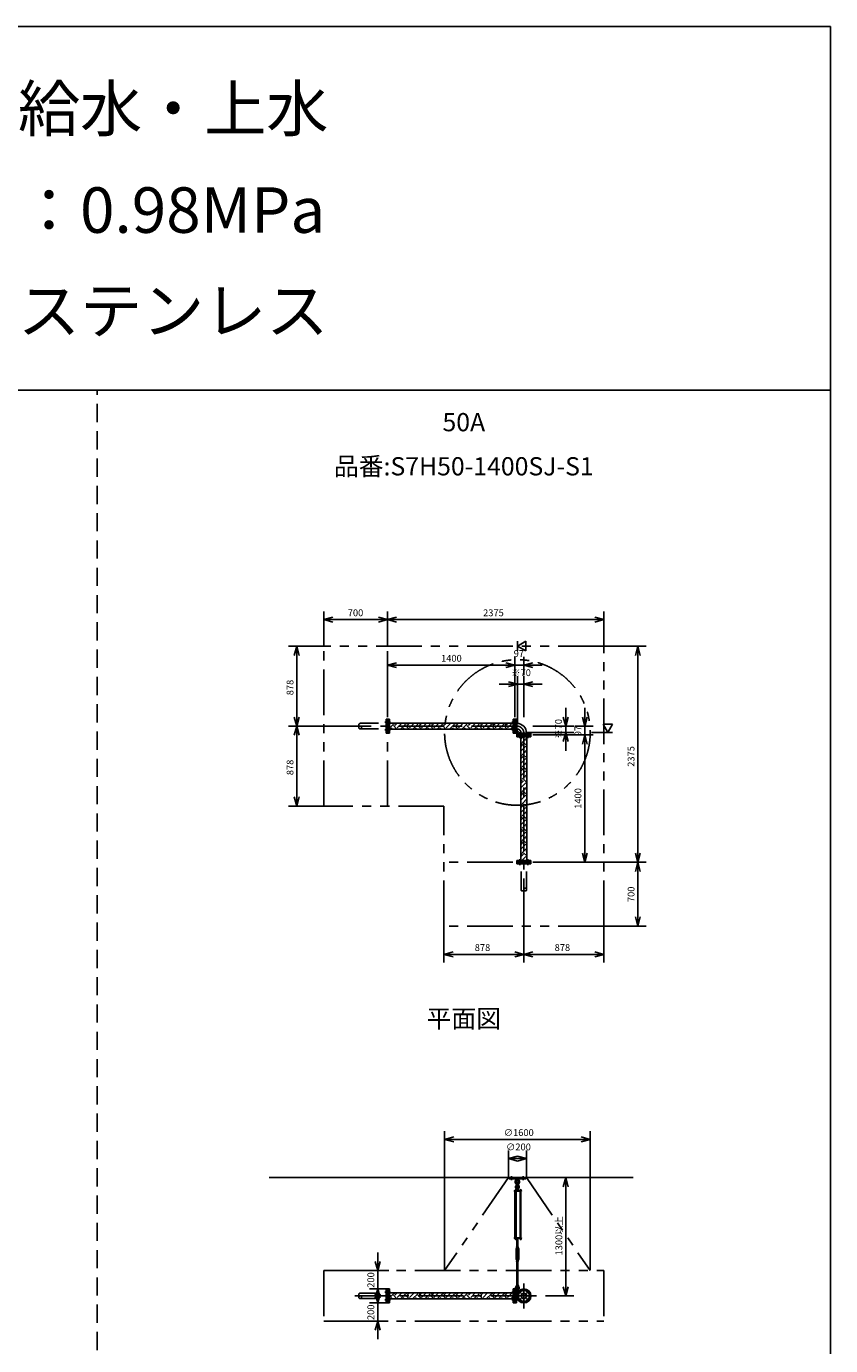
# Model space of a CAD drawing. Extents: x 207 to 40700, y 0 to 27750.
# Drawn here: x 31864 to 40700, y 13250 to 27750 of the extents above; entities that cross this region are included whole.
import ezdxf
from ezdxf.enums import TextEntityAlignment as Align

# ---------------------------------------------------------------- set-up
doc = ezdxf.new("R2010")
doc.units = 0
doc.header["$LTSCALE"] = 400
for name, pattern in [('CENTER', [2, 1.25, -0.25, 0.25, -0.25]), ('DASHED', [0.75, 0.5, -0.25]), ('PHANTOM', [2.5, 1.25, -0.25, 0.25, -0.25, 0.25, -0.25])]:
    doc.linetypes.add(name, pattern=pattern)
doc.layers.get('0').update_dxf_attribs({"linetype": 'CONTINUOUS'})
for name, color, linetype in [('1', 4, 'CONTINUOUS'), ('CENTER', 1, 'CENTER'), ('GAWA', 2, 'CONTINUOUS'), ('KARISEN', 5, 'DASHED'), ('SCALE', 4, 'CONTINUOUS'), ('UL1', 3, 'PHANTOM')]:
    doc.layers.add(name, color=color, linetype=linetype)
doc.styles.get("Standard").update_dxf_attribs({"font": 'TXT', "bigfont": 'BIGFONT'})

msp = doc.modelspace()

# ---------------------------------------------------------------- linework, layer by layer
for p, q in [((35132, 21230), (35232, 21257)), ((35132, 21230), (35232, 21203)), ((35232, 21230), (35132, 21230)), ((35832, 21230), (35732, 21257)), ((35832, 21230), (35732, 21203)), ((35732, 21230), (35832, 21230)), ((35832, 21230), (35932, 21257)), ((35832, 21230), (35932, 21203)), ((35932, 21230), (35832, 21230)), ((38208, 21230), (38108, 21257)), ((38208, 21230), (38108, 21203)), ((38108, 21230), (38208, 21230)), ((34835, 20937), (34808, 20837)), ((34835, 20937), (34862, 20837)), ((34835, 20837), (34835, 20937)), ((37259, 20939), (37350, 20991)), ((37350, 20887), (37259, 20939)), ((37350, 20991), (37350, 20887)), ((38583, 20937), (38556, 20837)), ((38583, 20937), (38609, 20837)), ((38583, 20837), (38583, 20937)), ((35832, 20729), (35932, 20756)), ((37232, 20729), (37132, 20756)), ((37232, 20729), (37132, 20756)), ((37330, 20729), (37430, 20756)), ((35832, 20729), (35932, 20703)), ((35932, 20729), (35832, 20729)), ((37232, 20729), (37132, 20703)), ((37132, 20729), (37232, 20729)), ((37232, 20729), (37132, 20703)), ((37132, 20729), (37232, 20729)), ((37330, 20729), (37430, 20703)), ((37430, 20729), (37330, 20729)), ((37259, 20519), (37160, 20546)), ((37259, 20519), (37160, 20493)), ((37160, 20519), (37259, 20519)), ((37330, 20519), (37430, 20546)), ((37330, 20519), (37430, 20493)), ((37430, 20519), (37330, 20519)), ((34835, 20059), (34808, 20159)), ((34835, 20059), (34862, 20159)), ((34835, 20159), (34835, 20059)), ((37790, 20059), (37763, 20159)), ((37790, 20059), (37816, 20159)), ((37790, 20159), (37790, 20059)), ((38000, 20059), (37973, 20159)), ((38000, 20059), (38026, 20159)), ((38000, 20159), (38000, 20059)), ((34835, 20059), (34808, 19959)), ((34835, 20059), (34862, 19959)), ((34835, 19959), (34835, 20059)), ((35836, 19982), (35836, 20137)), ((35852, 20137), (35836, 20137)), ((35852, 19982), (35852, 20137)), ((37213, 20092), (35852, 20092)), ((37213, 20027), (35852, 20027)), ((37213, 19982), (37213, 20137)), ((37213, 20137), (37230, 20137)), ((37230, 19982), (37230, 20137)), ((37232, 19982), (37232, 20137)), ((37232, 20137), (37248, 20137)), ((37248, 19982), (37248, 20137)), ((37248, 20090), (37253, 20090)), ((37248, 20029), (37253, 20029)), ((37253, 20090), (37253, 20029)), ((38305, 20079), (38201, 20079)), ((38201, 20079), (38253, 19989)), ((38253, 19989), (38305, 20079)), ((35852, 19982), (35836, 19982)), ((37213, 19982), (37230, 19982)), ((37232, 19982), (37248, 19982)), ((37252, 19962), (37252, 19978)), ((37407, 19978), (37252, 19978)), ((37407, 19962), (37252, 19962)), ((37252, 19943), (37252, 19959)), ((37407, 19959), (37252, 19959)), ((37407, 19943), (37252, 19943)), ((37297, 19943), (37297, 18581)), ((37299, 19978), (37299, 19983)), ((37299, 19983), (37360, 19983)), ((37360, 19978), (37360, 19983)), ((37362, 19943), (37362, 18581)), ((37407, 19962), (37407, 19978)), ((37407, 19943), (37407, 19959)), ((37790, 19989), (37763, 19889)), ((37790, 19989), (37816, 19889)), ((37790, 19889), (37790, 19989)), ((38000, 19962), (37973, 19862)), ((38000, 19962), (37973, 19862)), ((38000, 19962), (38026, 19862)), ((38000, 19862), (38000, 19962)), ((38000, 19962), (38026, 19862)), ((38000, 19862), (38000, 19962)), ((34835, 19181), (34808, 19281)), ((34835, 19181), (34862, 19281)), ((34835, 19281), (34835, 19181)), ((37252, 18581), (37252, 18565)), ((37407, 18581), (37252, 18581)), ((37407, 18565), (37252, 18565)), ((37407, 18581), (37407, 18565)), ((38000, 18562), (37973, 18662)), ((38000, 18562), (38026, 18662)), ((38000, 18662), (38000, 18562)), ((38583, 18562), (38556, 18662)), ((38583, 18562), (38556, 18462)), ((38583, 18562), (38609, 18662)), ((38583, 18662), (38583, 18562)), ((38583, 18562), (38609, 18462)), ((38583, 18462), (38583, 18562)), ((38583, 17862), (38556, 17962)), ((38583, 17862), (38609, 17962)), ((38583, 17962), (38583, 17862)), ((36452, 17550), (36552, 17577)), ((36452, 17550), (36552, 17524)), ((36552, 17550), (36452, 17550)), ((37330, 17550), (37230, 17577)), ((37330, 17550), (37230, 17524)), ((37230, 17550), (37330, 17550)), ((37330, 17550), (37430, 17577)), ((37330, 17550), (37430, 17524)), ((37430, 17550), (37330, 17550)), ((38208, 17550), (38108, 17577)), ((38208, 17550), (38108, 17524)), ((38108, 17550), (38208, 17550)), ((36459, 15516), (36559, 15543)), ((36459, 15516), (36559, 15489)), ((36559, 15516), (36459, 15516)), ((38059, 15516), (37959, 15543)), ((38059, 15516), (37959, 15489)), ((37959, 15516), (38059, 15516)), ((37160, 15306), (37259, 15333)), ((37160, 15306), (37259, 15279)), ((37259, 15306), (37160, 15306)), ((37360, 15306), (37259, 15333)), ((37360, 15306), (37259, 15279)), ((37259, 15306), (37360, 15306)), ((34532, 15096), (38532, 15096)), ((37790, 15096), (37763, 14996)), ((37790, 15096), (37816, 14996)), ((37790, 14996), (37790, 15096)), ((37286, 14428), (37286, 14422)), ((37288, 14421), (37300, 14421)), ((37290, 14428), (37290, 14422)), ((37298, 14428), (37298, 14422)), ((37301, 14428), (37301, 14422)), ((35724, 14074), (35697, 14174)), ((35724, 14074), (35751, 14174)), ((35724, 14174), (35724, 14074)), ((35724, 13874), (35697, 13774)), ((35724, 13719), (35697, 13819)), ((35724, 13874), (35751, 13774)), ((35724, 13774), (35724, 13874)), ((35724, 13719), (35751, 13819)), ((35724, 13819), (35724, 13719)), ((35836, 13719), (35836, 13874)), ((35852, 13874), (35836, 13874)), ((35852, 13719), (35852, 13874)), ((37213, 13829), (35852, 13829)), ((37213, 13719), (37213, 13874)), ((37213, 13874), (37230, 13874)), ((37230, 13719), (37230, 13874)), ((37232, 13719), (37232, 13874)), ((37232, 13874), (37248, 13874)), ((37248, 13719), (37248, 13874)), ((37248, 13826), (37258, 13826)), ((37253, 13826), (37253, 13810)), ((37253, 13782), (37253, 13766)), ((37790, 13796), (37763, 13896)), ((37790, 13796), (37816, 13896)), ((37790, 13896), (37790, 13796)), ((35852, 13719), (35836, 13719)), ((37213, 13764), (35852, 13764)), ((37213, 13719), (37230, 13719)), ((37232, 13719), (37248, 13719)), ((37248, 13766), (37258, 13766)), ((35724, 13519), (35697, 13419)), ((35724, 13519), (35751, 13419)), ((35724, 13419), (35724, 13519))]:
    msp.add_line(p, q)
for centre, radius in [((37330, 13796), 77.5), ((37287, 13839), 9.5), ((37330, 13796), 30.2), ((37330, 13796), 26.4), ((37372, 13839), 9.5), ((37287, 13754), 9.5), ((37372, 13754), 9.5)]:
    msp.add_circle(centre, radius)
for centre, radius, start, end in [((37253, 19983), 106, 0, 90), ((37253, 19983), 46, 0, 90), ((37288, 14424), 2.56, 226.8031, 313.1972), ((37294, 14433), 11.9, 250.3471, 289.6529), ((37300, 14424), 2.56, 226.8028, 313.1969)]:
    msp.add_arc(centre, radius, start, end)
at = {"layer": '1'}
for p, q in [((35852, 20088), (35855, 20092)), ((35852, 20038), (35896, 20082)), ((35884, 20027), (35871, 20040)), ((35934, 20027), (35896, 20065)), ((35913, 20082), (35903, 20092)), ((35913, 20065), (35939, 20092)), ((35938, 20040), (35990, 20092)), ((35975, 20027), (36030, 20082)), ((36018, 20027), (36005, 20040)), ((36069, 20027), (36030, 20065)), ((36047, 20082), (36038, 20092)), ((36047, 20065), (36074, 20092)), ((36073, 20040), (36124, 20092)), ((36110, 20027), (36165, 20082)), ((36153, 20027), (36140, 20040)), ((36204, 20027), (36165, 20065)), ((36182, 20082), (36172, 20092)), ((36182, 20065), (36209, 20092)), ((36207, 20040), (36259, 20092)), ((36245, 20027), (36300, 20082)), ((36288, 20027), (36275, 20040)), ((36338, 20027), (36300, 20065)), ((36317, 20082), (36307, 20092)), ((36317, 20065), (36343, 20092)), ((36342, 20040), (36394, 20092)), ((36379, 20027), (36435, 20082)), ((36422, 20027), (36409, 20040)), ((36473, 20027), (36435, 20065)), ((36451, 20082), (36442, 20092)), ((36451, 20065), (36478, 20092)), ((36477, 20040), (36529, 20092)), ((36514, 20027), (36569, 20082)), ((36557, 20027), (36544, 20040)), ((36608, 20027), (36569, 20065)), ((36586, 20082), (36576, 20092)), ((36586, 20065), (36613, 20092)), ((36611, 20040), (36663, 20092)), ((36649, 20027), (36704, 20082)), ((36692, 20027), (36679, 20040)), ((36742, 20027), (36704, 20065)), ((36721, 20082), (36711, 20092)), ((36721, 20065), (36747, 20092)), ((36746, 20040), (36798, 20092)), ((36783, 20027), (36839, 20082)), ((36827, 20027), (36813, 20040)), ((36877, 20027), (36839, 20065)), ((36856, 20082), (36846, 20092)), ((36856, 20065), (36882, 20092)), ((36881, 20040), (36933, 20092)), ((36918, 20027), (36973, 20082)), ((36961, 20027), (36948, 20040)), ((37012, 20027), (36973, 20065)), ((36990, 20082), (36980, 20092)), ((36990, 20065), (37017, 20092)), ((37016, 20040), (37067, 20092)), ((37053, 20027), (37108, 20082)), ((37096, 20027), (37083, 20040)), ((37146, 20027), (37108, 20065)), ((37125, 20082), (37115, 20092)), ((37125, 20065), (37152, 20092)), ((37150, 20040), (37202, 20092)), ((37188, 20027), (37213, 20053)), ((37248, 20036), (37253, 20036)), ((37253, 19997), (37253, 20036)), ((37248, 19995), (37265, 19978)), ((37253, 19997), (37267, 19983)), ((37267, 19983), (37306, 19983)), ((37297, 19917), (37323, 19943)), ((37310, 19863), (37297, 19876)), ((37306, 19978), (37306, 19983)), ((37310, 19880), (37362, 19932)), ((37362, 19845), (37327, 19880)), ((37362, 19896), (37352, 19905)), ((37297, 19833), (37327, 19863)), ((37297, 19783), (37352, 19838)), ((37310, 19728), (37297, 19742)), ((37297, 19698), (37327, 19728)), ((37310, 19745), (37362, 19797)), ((37362, 19710), (37327, 19745)), ((37362, 19761), (37352, 19771)), ((37297, 19648), (37352, 19703)), ((37310, 19594), (37297, 19607)), ((37297, 19564), (37327, 19594)), ((37310, 19611), (37362, 19662)), ((37362, 19576), (37327, 19611)), ((37362, 19626), (37352, 19636)), ((37297, 19513), (37352, 19568)), ((37310, 19459), (37297, 19472)), ((37297, 19429), (37327, 19459)), ((37297, 19379), (37352, 19434)), ((37310, 19476), (37362, 19528)), ((37362, 19441), (37327, 19476)), ((37362, 19491), (37352, 19501)), ((37310, 19324), (37297, 19338)), ((37297, 19294), (37327, 19324)), ((37297, 19244), (37352, 19299)), ((37310, 19341), (37362, 19393)), ((37362, 19306), (37327, 19341)), ((37362, 19357), (37352, 19366)), ((37310, 19190), (37297, 19203)), ((37297, 19160), (37327, 19190)), ((37297, 19109), (37352, 19164)), ((37310, 19206), (37362, 19258)), ((37362, 19171), (37327, 19206)), ((37362, 19222), (37352, 19232)), ((37310, 19055), (37297, 19068)), ((37297, 19025), (37327, 19055)), ((37297, 18974), (37352, 19030)), ((37310, 19072), (37362, 19124)), ((37362, 19037), (37327, 19072)), ((37362, 19087), (37352, 19097)), ((37310, 18920), (37297, 18933)), ((37297, 18890), (37327, 18920)), ((37297, 18840), (37352, 18895)), ((37310, 18937), (37362, 18989)), ((37310, 18802), (37362, 18854)), ((37362, 18902), (37327, 18937)), ((37362, 18953), (37352, 18962)), ((37310, 18786), (37297, 18799)), ((37297, 18756), (37327, 18786)), ((37297, 18705), (37352, 18760)), ((37310, 18668), (37362, 18719)), ((37362, 18767), (37327, 18802)), ((37362, 18818), (37352, 18828)), ((37310, 18651), (37297, 18664)), ((37297, 18621), (37327, 18651)), ((37308, 18581), (37352, 18626)), ((37362, 18633), (37327, 18668)), ((37362, 18683), (37352, 18693)), ((37359, 18581), (37362, 18585)), ((37170, 15084), (37170, 15096)), ((37170, 15096), (37350, 15096)), ((37170, 15084), (37350, 15084)), ((37247, 15084), (37249, 15065)), ((37272, 15084), (37270, 15065)), ((37350, 15084), (37350, 15096)), ((37304, 14951), (37225, 14951)), ((37225, 14951), (37225, 14947)), ((37304, 14947), (37225, 14947)), ((37229, 14436), (37229, 14947)), ((37251, 14953), (37234, 14953)), ((37234, 14953), (37234, 14951)), ((37235, 14953), (37235, 14956)), ((37237, 14958), (37248, 14958)), ((37238, 14953), (37238, 14956)), ((37238, 14947), (37238, 14436)), ((37246, 14953), (37246, 14956)), ((37246, 14947), (37246, 14436)), ((37249, 15065), (37253, 15062)), ((37249, 15065), (37270, 15065)), ((37251, 14981), (37250, 14966)), ((37250, 14966), (37270, 14966)), ((37250, 14965), (37250, 14958)), ((37250, 14955), (37250, 14958)), ((37269, 14958), (37250, 14958)), ((37250, 14956), (37250, 14953)), ((37270, 14955), (37250, 14955)), ((37270, 14953), (37250, 14953)), ((37254, 14982), (37251, 14981)), ((37251, 14981), (37268, 14981)), ((37251, 14953), (37251, 14951)), ((37252, 14966), (37267, 14966)), ((37254, 15015), (37254, 15038)), ((37254, 14986), (37255, 14987)), ((37254, 14986), (37254, 14982)), ((37264, 14986), (37254, 14986)), ((37254, 14965), (37254, 14958)), ((37255, 14982), (37255, 14987)), ((37255, 14987), (37264, 14987)), ((37264, 15015), (37264, 15038)), ((37264, 14982), (37264, 14987)), ((37264, 14986), (37264, 14987)), ((37264, 14986), (37264, 14982)), ((37264, 14982), (37268, 14981)), ((37264, 14965), (37264, 14958)), ((37266, 15062), (37270, 15065)), ((37268, 14981), (37270, 14966)), ((37269, 14965), (37269, 14958)), ((37269, 14955), (37269, 14958)), ((37270, 14951), (37270, 14955)), ((37302, 14953), (37285, 14953)), ((37285, 14953), (37285, 14951)), ((37286, 14953), (37286, 14956)), ((37288, 14958), (37300, 14958)), ((37290, 14953), (37290, 14956)), ((37290, 14436), (37290, 14947)), ((37290, 14947), (37290, 14436)), ((37298, 14953), (37298, 14956)), ((37298, 14947), (37298, 14436)), ((37301, 14956), (37301, 14953)), ((37302, 14953), (37302, 14951)), ((37304, 14951), (37304, 14947)), ((37304, 14436), (37225, 14436)), ((37225, 14431), (37225, 14436)), ((37304, 14431), (37225, 14431)), ((37234, 14430), (37234, 14431)), ((37251, 14430), (37234, 14430)), ((37235, 14428), (37235, 14430)), ((37250, 14428), (37235, 14428)), ((37235, 14428), (37235, 14422)), ((37236, 14421), (37248, 14421)), ((37238, 14428), (37238, 14422)), ((37246, 14428), (37246, 14422)), ((37250, 14428), (37250, 14430)), ((37250, 14428), (37250, 14422)), ((37251, 14430), (37251, 14431)), ((37267, 14425), (37252, 14425)), ((37254, 14430), (37254, 14426)), ((37254, 14336), (37254, 14425)), ((37255, 14425), (37255, 14336)), ((37264, 14336), (37264, 14425)), ((37264, 14425), (37264, 14336)), ((37264, 14430), (37264, 14426)), ((37269, 14430), (37269, 14426)), ((37285, 14430), (37285, 14431)), ((37302, 14430), (37285, 14430)), ((37286, 14428), (37286, 14430)), ((37302, 14428), (37286, 14428)), ((37302, 14430), (37302, 14431)), ((37302, 14428), (37302, 14430)), ((37304, 14431), (37304, 14436)), ((37252, 14326), (37244, 14312)), ((37244, 14199), (37244, 14312)), ((37250, 14331), (37250, 14335)), ((37252, 14336), (37267, 14336)), ((37252, 14330), (37252, 14326)), ((37252, 14330), (37267, 14330)), ((37254, 14316), (37252, 14312)), ((37252, 14199), (37252, 14312)), ((37254, 14331), (37254, 14335)), ((37254, 14316), (37264, 14316)), ((37254, 14311), (37254, 14316)), ((37254, 14311), (37255, 14310)), ((37254, 14311), (37264, 14311)), ((37255, 14316), (37255, 14310)), ((37264, 14310), (37255, 14310)), ((37264, 14316), (37264, 14310)), ((37264, 14316), (37267, 14312)), ((37264, 14311), (37264, 14316)), ((37264, 14311), (37264, 14310)), ((37264, 14331), (37264, 14335)), ((37267, 14330), (37267, 14326)), ((37267, 14326), (37275, 14312)), ((37267, 14199), (37267, 14312)), ((37269, 14331), (37269, 14335)), ((37275, 14199), (37275, 14312)), ((37252, 14185), (37244, 14199)), ((37250, 14179), (37250, 14175)), ((37254, 14194), (37252, 14199)), ((37252, 14180), (37252, 14185)), ((37252, 14180), (37267, 14180)), ((37267, 14180), (37252, 14180)), ((37267, 14174), (37252, 14174)), ((37254, 14194), (37264, 14194)), ((37254, 14179), (37254, 14175)), ((37255, 14194), (37255, 14200)), ((37254, 14199), (37255, 14200)), ((37255, 14200), (37264, 14200)), ((37254, 14199), (37254, 14194)), ((37264, 14199), (37254, 14199)), ((37255, 13917), (37255, 14174)), ((37254, 14174), (37254, 13917)), ((37264, 14194), (37264, 14200)), ((37264, 14199), (37264, 14200)), ((37264, 14199), (37264, 14194)), ((37264, 14194), (37267, 14199)), ((37264, 13917), (37264, 14174)), ((37264, 14174), (37264, 13917)), ((37264, 14179), (37264, 14175)), ((37267, 14185), (37275, 14199)), ((37267, 14180), (37267, 14185)), ((37269, 14179), (37269, 14175)), ((35852, 13827), (35854, 13829)), ((35852, 13776), (35896, 13820)), ((35885, 13764), (35871, 13778)), ((35936, 13764), (35896, 13804)), ((35913, 13820), (35904, 13829)), ((35913, 13804), (35938, 13829)), ((35938, 13778), (35988, 13829)), ((35974, 13764), (36030, 13820)), ((36020, 13764), (36005, 13778)), ((36070, 13764), (36030, 13804)), ((36047, 13820), (36039, 13829)), ((36047, 13804), (36072, 13829)), ((36073, 13778), (36123, 13829)), ((36108, 13764), (36165, 13820)), ((36155, 13764), (36140, 13778)), ((36205, 13764), (36165, 13804)), ((36182, 13820), (36174, 13829)), ((36182, 13804), (36207, 13829)), ((36207, 13778), (36258, 13829)), ((36243, 13764), (36300, 13820)), ((36289, 13764), (36275, 13778)), ((36340, 13764), (36300, 13804)), ((36317, 13820), (36308, 13829)), ((36317, 13804), (36342, 13829)), ((36342, 13778), (36392, 13829)), ((36378, 13764), (36435, 13820)), ((36424, 13764), (36409, 13778)), ((36475, 13764), (36435, 13804)), ((36451, 13820), (36443, 13829)), ((36451, 13804), (36477, 13829)), ((36477, 13778), (36527, 13829)), ((36513, 13764), (36569, 13820)), ((36559, 13764), (36544, 13778)), ((36609, 13764), (36569, 13804)), ((36586, 13820), (36578, 13829)), ((36586, 13804), (36611, 13829)), ((36611, 13778), (36662, 13829)), ((36647, 13764), (36704, 13820)), ((36693, 13764), (36679, 13778)), ((36744, 13764), (36704, 13804)), ((36721, 13820), (36713, 13829)), ((36721, 13804), (36746, 13829)), ((36746, 13778), (36796, 13829)), ((36782, 13764), (36839, 13820)), ((36828, 13764), (36813, 13778)), ((36879, 13764), (36839, 13804)), ((36856, 13820), (36847, 13829)), ((36856, 13804), (36881, 13829)), ((36881, 13778), (36931, 13829)), ((36917, 13764), (36973, 13820)), ((36963, 13764), (36948, 13778)), ((37013, 13764), (36973, 13804)), ((36990, 13820), (36982, 13829)), ((36990, 13804), (37015, 13829)), ((37016, 13778), (37066, 13829)), ((37051, 13764), (37108, 13820)), ((37098, 13764), (37083, 13778)), ((37148, 13764), (37108, 13804)), ((37125, 13820), (37117, 13829)), ((37125, 13804), (37150, 13829)), ((37150, 13778), (37201, 13829)), ((37186, 13764), (37213, 13791)), ((37248, 13855), (37279, 13855)), ((37248, 13823), (37257, 13823)), ((37250, 13912), (37250, 13916)), ((37251, 13896), (37250, 13911)), ((37250, 13911), (37270, 13911)), ((37251, 13896), (37268, 13896)), ((37254, 13895), (37251, 13896)), ((37252, 13917), (37267, 13917)), ((37254, 13912), (37254, 13916)), ((37254, 13853), (37254, 13876)), ((37264, 13895), (37268, 13896)), ((37264, 13853), (37264, 13876)), ((37264, 13912), (37264, 13916)), ((37265, 13855), (37265, 13839)), ((37268, 13896), (37270, 13911)), ((37269, 13912), (37269, 13916))]:
    msp.add_line(p, q, dxfattribs=at)
for centre in [(37259, 15001), (37259, 13839)]:
    msp.add_circle(centre, 5, dxfattribs=at)
for centre, radius, start, end in [((37259, 15048), 25, 130.0336, 258.463), ((37237, 14956), 1.88, 0.8115, 179.1885), ((37242, 14958), 6.5, 4.4118, 175.5882), ((37242, 14953), 4.73, 37.5163, 142.4837), ((37259, 14994), 20.5, 104.501, 230.0335), ((37236, 15076), 12, 310.0336, 5.65), ((37259, 15048), 15, 289.4712, 250.5288), ((37240, 14970), 10, 354.35, 50.0335), ((37248, 14956), 1.88, 0.8115, 179.1885), ((37259, 14994), 12.5, 146.9526, 33.0474), ((37259, 15001), 10.5, 137.0297, 42.9703), ((37252, 14962), 3.67, 49.1018, 130.8982), ((37244, 15015), 10, 317.0297, 0), ((37259, 15038), 5, 0, 180), ((37259, 14951), 14.4, 69.7054, 110.2946), ((37274, 15015), 10, 180, 222.9703), ((37267, 14962), 3.67, 49.1018, 130.8982), ((37259, 15048), 25, 281.537, 49.9557), ((37259, 14994), 20.5, 309.9665, 75.499), ((37279, 14970), 10, 129.9665, 185.65), ((37283, 15076), 12, 174.4, 229.9557), ((37288, 14956), 1.88, 0.8115, 179.1885), ((37294, 14958), 6.5, 4.4118, 175.5882), ((37294, 14953), 4.73, 37.5163, 142.4837), ((37300, 14956), 1.88, 0.8115, 179.1885), ((37236, 14424), 2.56, 226.8031, 313.1972), ((37242, 14422), 6.5, 184.4118, 355.5882), ((37242, 14433), 11.9, 250.3471, 289.6529), ((37248, 14424), 2.56, 226.8028, 313.1969), ((37252, 14429), 3.67, 230.1278, 310.8982), ((37252, 14427), 3.67, 49.1018, 111.6096), ((37259, 14417), 14.4, 69.7054, 110.2946), ((37259, 14440), 14.4, 249.7054, 290.2946), ((37267, 14427), 3.67, 49.1018, 130.8982), ((37267, 14429), 3.67, 229.1018, 310.8982), ((37294, 14422), 6.5, 184.4118, 355.5882), ((37252, 14333), 3.67, 49.1018, 130.8982), ((37252, 14334), 3.67, 229.1018, 310.8982), ((37259, 14322), 14.4, 69.7054, 110.2946), ((37259, 14345), 14.4, 249.7054, 290.2946), ((37267, 14333), 3.67, 49.1018, 130.8982), ((37267, 14334), 3.67, 229.1018, 310.8982), ((37252, 14177), 3.67, 49.1018, 130.8982), ((37252, 14178), 3.67, 229.1018, 310.8982), ((37259, 14166), 14.4, 69.7054, 110.2946), ((37259, 14189), 14.4, 249.7054, 290.2946), ((37267, 14177), 3.67, 49.1018, 130.8982), ((37267, 14178), 3.67, 229.1018, 310.8982), ((37259, 13883), 20.5, 129.9665, 255.883), ((37240, 13906), 10, 309.9665, 5.65), ((37259, 13883), 12.5, 293.5782, 246.4218), ((37259, 13839), 10.5, 137.0297, 42.9703), ((37252, 13913), 3.67, 49.1018, 130.8982), ((37252, 13915), 3.67, 229.1018, 310.8982), ((37244, 13853), 10, 317.0297, 0), ((37259, 13903), 14.4, 69.7054, 110.2946), ((37259, 13925), 14.4, 249.7054, 290.2946), ((37259, 13876), 5, 0, 180), ((37267, 13913), 3.67, 49.1018, 130.8982), ((37267, 13915), 3.67, 229.1018, 310.8982), ((37259, 13883), 20.5, 284.117, 50.0335), ((37274, 13853), 10, 180, 222.9703), ((37279, 13906), 10, 174.35, 230.0335)]:
    msp.add_arc(centre, radius, start, end, dxfattribs=at)
at = {"layer": 'CENTER'}
for p, q in [((37253, 20059), (35472, 20059)), ((35802, 20102), (35866, 20102)), ((35802, 20017), (35866, 20017)), ((37264, 20102), (37198, 20102)), ((37264, 20017), (37198, 20017)), ((37246, 19976), (37272, 20002)), ((37287, 19993), (37287, 19928)), ((37330, 19983), (37330, 18202)), ((37372, 19993), (37372, 19928)), ((37287, 18531), (37287, 18596)), ((37372, 18531), (37372, 18596)), ((37194, 15069), (37194, 15111)), ((37324, 15069), (37324, 15111)), ((37330, 13934), (37330, 13659)), ((37467, 13796), (35472, 13796)), ((35802, 13839), (35866, 13839)), ((37264, 13839), (37198, 13839)), ((37240, 13839), (37279, 13839)), ((37259, 13860), (37259, 13818)), ((37275, 13851), (37299, 13826)), ((37384, 13851), (37360, 13826)), ((35802, 13754), (35866, 13754)), ((37264, 13754), (37198, 13754)), ((37275, 13741), (37299, 13766)), ((37384, 13741), (37360, 13766))]:
    msp.add_line(p, q, dxfattribs=at)
msp.add_circle((37330, 13796), 60, dxfattribs=at)
msp.add_arc((37253, 19983), 76.2, 0, 90, dxfattribs=at)
at = {"layer": 'GAWA'}
for p, q in [((40700, 27750), (400, 27750)), ((40700, 0), (40700, 27750)), ((40700, 23750), (400, 23750))]:
    msp.add_line(p, q, dxfattribs=at)
at = {"layer": 'KARISEN'}
for p, q in [((32640, 0), (32640, 23750)), ((35532, 20090), (35816, 20090)), ((35532, 20029), (35816, 20029)), ((35832, 20137), (35816, 20137)), ((35816, 19982), (35816, 20137)), ((35832, 19982), (35832, 20137)), ((35832, 19982), (35816, 19982)), ((37252, 18562), (37252, 18546)), ((37407, 18562), (37252, 18562)), ((37407, 18562), (37407, 18546)), ((37407, 18546), (37252, 18546)), ((37299, 18262), (37299, 18546)), ((37360, 18262), (37360, 18546)), ((35532, 13826), (35816, 13826)), ((35832, 13874), (35816, 13874)), ((35816, 13719), (35816, 13874)), ((35832, 13719), (35832, 13874)), ((35532, 13766), (35816, 13766)), ((35832, 13719), (35816, 13719))]:
    msp.add_line(p, q, dxfattribs=at)
for centre in [(35532, 20044), (37345, 18262), (35532, 13781)]:
    msp.add_circle(centre, 15.1, dxfattribs=at)
for centre, start, end in [((35532, 20074), 90, 270), ((37314, 18262), 180, 0), ((35532, 13811), 90, 270)]:
    msp.add_arc(centre, 15.1, start, end, dxfattribs=at)
at = {"layer": 'SCALE'}
for p, q in [((35132, 20942), (35132, 21320)), ((35832, 20942), (35832, 21320)), ((35832, 20942), (35832, 21320)), ((38208, 20942), (38208, 21320)), ((35732, 21230), (35232, 21230)), ((38108, 21230), (35932, 21230)), ((35128, 20937), (34745, 20937)), ((37259, 20991), (37259, 20887)), ((38212, 20937), (38673, 20937)), ((34835, 20837), (34835, 20159)), ((35832, 20159), (35832, 20819)), ((37232, 20159), (37232, 20819)), ((37330, 20619), (37330, 20819)), ((38583, 18662), (38583, 20837)), ((37132, 20729), (35932, 20729)), ((37132, 20729), (37032, 20729)), ((37330, 20729), (37232, 20729)), ((37259, 20089), (37259, 20609)), ((37330, 20159), (37330, 20609)), ((37430, 20729), (37530, 20729)), ((37160, 20519), (37060, 20519)), ((37330, 20519), (37259, 20519)), ((37430, 20519), (37530, 20519)), ((37790, 20159), (37790, 20259)), ((38000, 20159), (38000, 20259)), ((35468, 20059), (34745, 20059)), ((35468, 20059), (34745, 20059)), ((37430, 20059), (37880, 20059)), ((37790, 20059), (37790, 19989)), ((37890, 20059), (38090, 20059)), ((38000, 20059), (38000, 19962)), ((34835, 19959), (34835, 19281)), ((37360, 19989), (37880, 19989)), ((37430, 19962), (38090, 19962)), ((37790, 19889), (37790, 19789)), ((38305, 19989), (38073, 19989)), ((38000, 19862), (38000, 19762)), ((38000, 19862), (38000, 18662)), ((35128, 19181), (34745, 19181)), ((37430, 18562), (38090, 18562)), ((38212, 18562), (38673, 18562)), ((38212, 18562), (38673, 18562)), ((38583, 17962), (38583, 18462)), ((37330, 18197), (37330, 17460)), ((37330, 18197), (37330, 17460)), ((36452, 17857), (36452, 17460)), ((38208, 17857), (38208, 17460)), ((38212, 17862), (38673, 17862)), ((36552, 17550), (37230, 17550)), ((37430, 17550), (38108, 17550)), ((36459, 14079), (36459, 15606)), ((37959, 15516), (36559, 15516)), ((38059, 14079), (38059, 15606)), ((37160, 15101), (37160, 15396)), ((37360, 15101), (37360, 15396)), ((37690, 15096), (37700, 15096)), ((37790, 14996), (37790, 13896)), ((35724, 14174), (35724, 14274)), ((35846, 14074), (35634, 14074)), ((35724, 13874), (35724, 14074)), ((35846, 13874), (35634, 13874)), ((35724, 13819), (35724, 13919)), ((37567, 13796), (37880, 13796)), ((35838, 13719), (35634, 13719)), ((35724, 13774), (35724, 13674)), ((35724, 13719), (35724, 13519)), ((35838, 13519), (35634, 13519)), ((35724, 13419), (35724, 13319))]:
    msp.add_line(p, q, dxfattribs=at)
at = {"layer": 'UL1'}
for p, q in [((35132, 19181), (35132, 20937)), ((38208, 20937), (35132, 20937)), ((35832, 19181), (35832, 20937)), ((38208, 17862), (38208, 20937)), ((36452, 19181), (35132, 19181)), ((36452, 17862), (36452, 19181)), ((38208, 18562), (36452, 18562)), ((38208, 17862), (36452, 17862)), ((37160, 15096), (36459, 14074)), ((37360, 15096), (38059, 14074)), ((35132, 14074), (35132, 13519)), ((35132, 14074), (38208, 14074)), ((38208, 14074), (38208, 13519)), ((35132, 13519), (38208, 13519))]:
    msp.add_line(p, q, dxfattribs=at)
msp.add_circle((37259, 19989), 800, dxfattribs=at)

# ---------------------------------------------------------------- texts
at = {"layer": 'SCALE'}
for s, height, p in [('用途例：給水・上水', 500, (29043, 26596)), ('使用圧力：0.98MPa', 500, (29043, 25481)), ('フレキ：ステンレス', 500, (29043, 24376)), ('700', 75, (35395, 21267)), ('2375', 75, (36882, 21267)), ('97', 75, (37218, 20819)), ('1400', 75, (36420, 20767)), ('※70', 75, (37191, 20609)), ('878', 75, (36790, 17588)), ('878', 75, (37668, 17588)), ('∅1600', 75, (37109, 15554)), ('∅200', 75, (37134, 15396))]:
    msp.add_text(s, height=height, dxfattribs=at).set_placement(p)
for s, p in [('50A', (36670, 23374)), ('品番:S7H50-1400SJ-S1', (36670, 22889)), ('平面図', (36670, 16818))]:
    msp.add_text(s, height=200, dxfattribs=at).set_placement(p, align=Align.MIDDLE)
for s, p in [('878', (34798, 20398)), ('※70', (37748, 19921)), ('97', (37961, 19948)), ('2375', (38545, 19612)), ('878', (34798, 19520)), ('1400', (37962, 19150)), ('700', (38545, 18125)), ('1300以上', (37752, 14241)), ('200', (35686, 13886)), ('200', (35686, 13531))]:
    msp.add_text(s, height=75, rotation=90, dxfattribs=at).set_placement(p)

doc.saveas('drawing.dxf')
